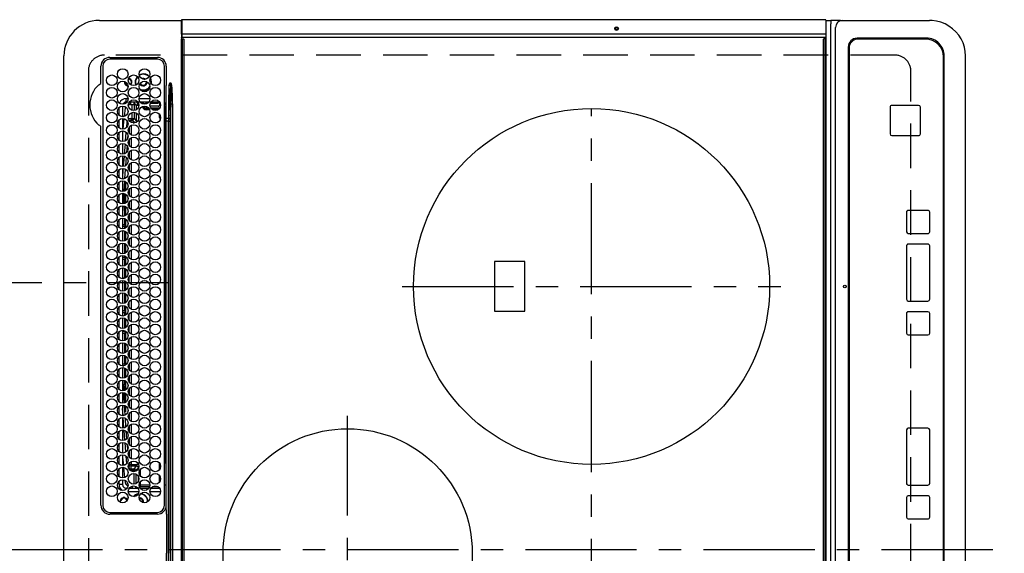
# Model space of a CAD drawing. Extents: x 0 to 26473, y -33085 to -24215.
# Drawn here: x 1358 to 1911, y -26809 to -26509 of the extents above; entities that cross this region are included whole.
import ezdxf

# ---------------------------------------------------------------- set-up
doc = ezdxf.new("R2010")
doc.units = 0
doc.header["$LTSCALE"] = 50
doc.header["$MEASUREMENT"] = 0
doc.linetypes.add('CENTER', pattern=[2, 1.25, -0.25, 0.25, -0.25])
doc.linetypes.add('DASHED', pattern=[0.75, 0.5, -0.25])
doc.layers.get('DEFPOINTS').update_dxf_attribs({"color": 146, "linetype": 'CONTINUOUS'})
doc.layers.add('126-甲板', color=2, linetype='CONTINUOUS')
doc.layers.add('150-機器', color=8, linetype='CONTINUOUS')

# ---------------------------------------------------------------- blocks, each defined once
blk = doc.blocks.new('HT-F6S_H2')
at = {"layer": '126-甲板', "linetype": 'DASHED'}
for p, q in [((271, 282.65), (-271, 282.65)), ((280, -170.35), (280, 273.65)), ((-271, -179.35), (271, -179.35))]:
    blk.add_line(p, q, dxfattribs=at)
for centre, start, end in [((271, 273.65), 0, 90), ((271, -170.35), 270, 0)]:
    blk.add_arc(centre, 9, start, end, dxfattribs=at)
at = {"layer": '150-機器', "color": 13, "linetype": 'Continuous'}
for p, q in [((-279.5, 296.38), (279.5, 296.38)), ((27, 275.6), (239.74, 275.6)), ((273.7, 274.58), (27, 274.58)), ((239.74, 275.6), (239.9, 275.61)), ((264.1, 275.61), (264.18, 275.6)), ((264.18, 275.6), (264.26, 275.6)), ((264.26, 275.6), (273.7, 275.6)), ((299.5, 276.38), (299.5, 230.38)), ((22, 243.88), (21.98, 270.58)), ((23, 270.58), (23, 243.88)), ((277.7, 243.88), (277.7, 270.58)), ((278.72, 270.58), (278.72, 243.88)), ((28.52, 264.33), (28.6, 264.35)), ((28.6, 264.35), (28.6, 264.47)), ((29.4, 264.98), (29.4, 264.76)), ((29.4, 264.76), (29.4, 264.35)), ((30.75, 263), (31.16, 263)), ((31.16, 262.2), (30.75, 262.2)), ((31.16, 263), (31.38, 263)), ((31.38, 262.2), (31.16, 262.2)), ((34.6, 254.24), (34.6, 260.22)), ((36.6, 261.38), (36.07, 261.38)), ((36.6, 261.38), (36.6, 260.89)), ((38.6, 263.38), (38.6, 265.38)), ((38.6, 265.38), (40.54, 265.38)), ((41.35, 263.38), (38.6, 263.38)), ((41.09, 262.11), (39.8, 261.98)), ((48.35, 263.38), (42.35, 263.38)), ((48.31, 262.84), (42.54, 262.26)), ((43.16, 265.38), (47.54, 265.38)), ((48.35, 260.19), (48.36, 260.13)), ((48.36, 260.13), (48.37, 260.01)), ((48.37, 260.01), (48.38, 259.92)), ((49.97, 259.97), (48.39, 259.84)), ((55.35, 263.38), (49.35, 263.38)), ((53.98, 263.38), (49.37, 262.95)), ((50.16, 265.38), (54.54, 265.38)), ((50.51, 261.02), (54.54, 261.36)), ((62.35, 263.38), (56.35, 263.38)), ((56.99, 261.57), (62.02, 261.99)), ((57.16, 265.38), (61.54, 265.38)), ((61.07, 260.91), (58.05, 260.65)), ((69.35, 263.38), (63.35, 263.38)), ((63.63, 262.13), (69.2, 262.59)), ((64.16, 265.38), (68.54, 265.38)), ((68.7, 261.55), (64.29, 261.18)), ((76.35, 263.38), (70.35, 263.38)), ((70.47, 262.7), (76.33, 263.06)), ((76.03, 262.05), (70.89, 261.72)), ((71.16, 265.38), (75.54, 265.38)), ((83.35, 263.38), (77.35, 263.38)), ((77.4, 263.13), (81.32, 263.38)), ((83.17, 262.49), (77.62, 262.15)), ((78.16, 265.38), (82.54, 265.38)), ((79.53, 261.65), (82.84, 261.65)), ((90.35, 263.38), (84.35, 263.38)), ((90.31, 262.94), (84.5, 262.58)), ((84.59, 262.15), (90.11, 262.15)), ((84.86, 261.65), (89.84, 261.65)), ((85.16, 265.38), (89.54, 265.38)), ((97.35, 263.38), (91.35, 263.38)), ((92.47, 263.08), (91.42, 263.01)), ((91.59, 262.15), (93.6, 262.15)), ((91.86, 261.65), (96.84, 261.65)), ((92.16, 265.38), (96.54, 265.38)), ((97.31, 263.27), (92.47, 263.08)), ((93.6, 262.15), (93.6, 263.1)), ((94.6, 262.15), (93.6, 262.15)), ((94.6, 262.15), (94.6, 263.07)), ((94.6, 262.15), (97.11, 262.15)), ((104.35, 263.38), (98.35, 263.38)), ((98.59, 262.15), (104.11, 262.15)), ((98.86, 261.65), (103.84, 261.65)), ((99.16, 265.38), (103.54, 265.38)), ((111.35, 263.38), (105.35, 263.38)), ((105.4, 263.38), (105.4, 262.78)), ((106.4, 262.15), (105.59, 262.15)), ((105.86, 261.65), (110.84, 261.65)), ((106.16, 265.38), (110.54, 265.38)), ((106.4, 263.38), (106.4, 262.15)), ((106.4, 262.15), (111.11, 262.15)), ((118.35, 263.38), (112.35, 263.38)), ((112.59, 262.15), (118.11, 262.15)), ((112.86, 261.65), (117.84, 261.65)), ((113.16, 265.38), (117.54, 265.38)), ((125.35, 263.38), (119.35, 263.38)), ((119.59, 262.15), (123.6, 262.15)), ((119.86, 261.65), (124.84, 261.65)), ((120.16, 265.38), (124.54, 265.38)), ((123.6, 262.15), (123.6, 263.38)), ((124.6, 262.15), (123.6, 262.15)), ((124.6, 262.15), (124.6, 263.38)), ((124.6, 262.15), (125.11, 262.15)), ((132.35, 263.38), (126.35, 263.38)), ((126.59, 262.15), (132.11, 262.15)), ((126.86, 261.65), (131.84, 261.65)), ((127.16, 265.38), (131.54, 265.38)), ((139.35, 263.38), (133.35, 263.38)), ((133.59, 262.15), (135.4, 262.15)), ((133.86, 261.65), (138.84, 261.65)), ((134.16, 265.38), (138.54, 265.38)), ((135.4, 263.38), (135.4, 262.15)), ((136.4, 262.15), (135.4, 262.15)), ((136.4, 263.38), (136.4, 262.15)), ((136.4, 262.15), (139.11, 262.15)), ((146.35, 263.38), (140.35, 263.38)), ((140.59, 262.15), (146.11, 262.15)), ((140.86, 261.65), (145.84, 261.65)), ((141.16, 265.38), (145.54, 265.38)), ((153.35, 263.38), (147.35, 263.38)), ((147.59, 262.15), (153.11, 262.15)), ((147.86, 261.65), (152.84, 261.65)), ((148.16, 265.38), (152.54, 265.38)), ((160.35, 263.38), (154.35, 263.38)), ((154.6, 262.15), (154.59, 262.15)), ((154.6, 262.15), (154.6, 263.38)), ((154.6, 262.15), (160.11, 262.15)), ((154.86, 261.65), (159.84, 261.65)), ((155.16, 265.38), (159.54, 265.38)), ((167.35, 263.38), (161.35, 263.38)), ((161.59, 262.15), (165.4, 262.15)), ((161.86, 261.65), (166.84, 261.65)), ((162.16, 265.38), (166.54, 265.38)), ((165.4, 263.38), (165.4, 262.15)), ((166.4, 262.15), (165.4, 262.15)), ((166.4, 263.38), (166.4, 262.15)), ((166.4, 262.15), (167.11, 262.15)), ((174.35, 263.38), (168.35, 263.38)), ((168.59, 262.15), (174.11, 262.15)), ((168.86, 261.65), (173.84, 261.65)), ((169.16, 265.38), (173.54, 265.38)), ((181.35, 263.38), (175.35, 263.38)), ((175.59, 262.15), (181.11, 262.15)), ((175.86, 261.65), (180.84, 261.65)), ((176.16, 265.38), (180.54, 265.38)), ((188.35, 263.38), (182.35, 263.38)), ((182.59, 262.15), (183.6, 262.15)), ((182.86, 261.65), (187.84, 261.65)), ((183.16, 265.38), (187.54, 265.38)), ((183.6, 262.15), (183.6, 263.38)), ((184.6, 262.15), (183.6, 262.15)), ((184.6, 262.15), (184.6, 263.38)), ((184.6, 262.15), (188.11, 262.15)), ((195.35, 263.38), (189.35, 263.38)), ((189.59, 262.15), (195.11, 262.15)), ((189.86, 261.65), (194.84, 261.65)), ((190.16, 265.38), (194.54, 265.38)), ((195.32, 263.17), (191.6, 263.38)), ((202.35, 263.38), (196.35, 263.38)), ((202.26, 262.78), (196.41, 263.11)), ((196.59, 262.15), (202.11, 262.15)), ((196.86, 261.65), (201.84, 261.65)), ((197.16, 265.38), (201.54, 265.38)), ((209.35, 263.38), (203.35, 263.38)), ((209.14, 262.39), (203.47, 262.71)), ((203.59, 262.15), (209.11, 262.15)), ((203.86, 261.65), (208.84, 261.65)), ((204.16, 265.38), (208.54, 265.38)), ((216.35, 263.38), (210.35, 263.38)), ((210.37, 263.32), (216.03, 263.01)), ((215.98, 262.01), (210.54, 262.31)), ((210.86, 261.65), (211.27, 261.65)), ((211.16, 265.38), (215.54, 265.38)), ((216.02, 262), (215.98, 262.01)), ((216.03, 263.01), (216.32, 262.98)), ((223.35, 263.38), (217.35, 263.38)), ((217.44, 262.89), (223.15, 262.42)), ((222.62, 261.46), (217.8, 261.86)), ((218.16, 265.38), (222.54, 265.38)), ((230.35, 263.38), (224.35, 263.38)), ((224.54, 262.31), (229.96, 261.86)), ((225.16, 265.38), (229.54, 265.38)), ((229.12, 260.93), (225.19, 261.25)), ((237.35, 263.38), (231.35, 263.38)), ((231.9, 261.7), (236.51, 261.33)), ((232.16, 265.38), (236.54, 265.38)), ((235.14, 260.44), (233.13, 260.6)), ((237.35, 263.33), (236.82, 263.38)), ((244.35, 263.38), (238.35, 263.38)), ((244.28, 262.67), (238.35, 263.24)), ((239.16, 265.38), (243.54, 265.38)), ((239.42, 261.09), (242.51, 260.83)), ((242.49, 260.64), (242.48, 260.55)), ((242.51, 260.83), (242.49, 260.64)), ((242.51, 260.83), (242.79, 260.76)), ((251.35, 263.38), (245.35, 263.38)), ((250.37, 262.05), (245.45, 262.55)), ((246.16, 265.38), (250.54, 265.38)), ((250.6, 262.01), (250.37, 262.05)), ((250.96, 261.86), (250.6, 262.01)), ((252.16, 260.06), (252.16, 257.97)), ((252.21, 260.05), (252.16, 260.06)), ((252.21, 259.53), (252.21, 260.05)), ((253.6, 261.38), (255.6, 261.38)), ((253.6, 260.89), (253.6, 261.38)), ((255.6, 261.38), (255.6, 260.34)), ((36.6, 259.66), (36.6, 254.79)), ((37.07, 259.25), (36.6, 259.25)), ((37.74, 258.02), (36.6, 258.02)), ((37.01, 255.93), (37.56, 255.93)), ((37.01, 255.93), (37.36, 255.59)), ((38.86, 256.97), (44.84, 256.97)), ((44.57, 255.97), (39.13, 255.97)), ((40.57, 254.51), (43.13, 254.51)), ((45.86, 256.97), (46.48, 256.97)), ((46.48, 255.97), (46.13, 255.97)), ((46.48, 256.97), (46.48, 258.84)), ((46.48, 258.84), (47.48, 258.84)), ((46.48, 256.97), (47.48, 256.97)), ((46.48, 256.97), (46.48, 255.97)), ((47.94, 254.51), (46.48, 255.97)), ((47.48, 258.84), (47.48, 256.97)), ((47.48, 256.97), (48.94, 255.51)), ((47.57, 254.51), (47.94, 254.51)), ((47.94, 254.37), (47.94, 254.51)), ((48.38, 259.92), (48.38, 259.86)), ((48.38, 259.86), (48.39, 259.84)), ((48.94, 255.51), (48.94, 258.56)), ((49.94, 258.56), (48.94, 258.56)), ((49.94, 255.51), (48.94, 255.51)), ((49.93, 259.56), (50.64, 259.56)), ((49.93, 259.54), (49.93, 259.56)), ((49.94, 259.48), (49.93, 259.54)), ((49.94, 259.39), (49.94, 259.48)), ((49.94, 259.26), (49.94, 259.39)), ((49.94, 259.11), (49.94, 259.26)), ((49.94, 258.94), (49.94, 259.11)), ((49.94, 258.75), (49.94, 258.94)), ((49.94, 258.56), (49.94, 258.75)), ((49.94, 258.56), (49.94, 255.51)), ((51.47, 258.56), (49.94, 258.56)), ((58.47, 258.57), (53.18, 258.56)), ((54.04, 259.57), (57.62, 259.58)), ((65.46, 258.58), (60.19, 258.57)), ((61.06, 259.58), (64.61, 259.58)), ((72.46, 258.58), (67.19, 258.58)), ((68.07, 259.59), (71.6, 259.59)), ((79.46, 258.59), (74.2, 258.58)), ((75.08, 259.59), (78.59, 259.6)), ((86.45, 258.6), (81.2, 258.59)), ((82.09, 259.6), (85.59, 259.6)), ((93.45, 258.6), (88.21, 258.6)), ((89.1, 259.6), (92.58, 259.61)), ((100.44, 258.61), (95.22, 258.61)), ((96.11, 259.61), (99.57, 259.61)), ((107.44, 258.62), (102.22, 258.61)), ((103.12, 259.62), (106.56, 259.62)), ((114.44, 258.63), (109.23, 258.62)), ((110.13, 259.62), (113.56, 259.62)), ((121.43, 258.63), (116.23, 258.63)), ((117.13, 259.63), (120.55, 259.63)), ((128.43, 258.64), (123.24, 258.64)), ((124.14, 259.63), (127.54, 259.64)), ((135.42, 258.65), (130.24, 258.64)), ((131.15, 259.64), (134.53, 259.64)), ((142.42, 258.65), (137.25, 258.65)), ((138.16, 259.65), (141.53, 259.65)), ((145.4, 258.66), (144.25, 258.66)), ((145.17, 259.65), (145.4, 259.65)), ((145.4, 259.65), (148.53, 259.65)), ((149.42, 258.65), (145.4, 258.66)), ((156.42, 258.65), (151.25, 258.65)), ((152.16, 259.64), (155.54, 259.64)), ((163.43, 258.64), (158.24, 258.65)), ((159.15, 259.64), (162.54, 259.64)), ((170.43, 258.63), (165.24, 258.64)), ((166.14, 259.63), (169.55, 259.63)), ((177.44, 258.63), (172.23, 258.63)), ((173.13, 259.62), (176.56, 259.62)), ((184.44, 258.62), (179.23, 258.63)), ((180.12, 259.62), (183.57, 259.61)), ((191.44, 258.61), (186.23, 258.62)), ((187.11, 259.61), (190.58, 259.61)), ((198.45, 258.61), (193.22, 258.61)), ((194.1, 259.6), (197.59, 259.6)), ((205.45, 258.6), (200.22, 258.61)), ((201.09, 259.6), (204.6, 259.59)), ((212.45, 258.59), (207.21, 258.6)), ((208.07, 259.59), (211.6, 259.59)), ((219.46, 258.59), (214.21, 258.59)), ((215.06, 259.58), (218.61, 259.58)), ((226.46, 258.58), (221.2, 258.59)), ((222.05, 259.58), (225.62, 259.57)), ((233.46, 258.58), (228.2, 258.58)), ((229.04, 259.57), (232.63, 259.57)), ((240.47, 258.56), (235.19, 258.57)), ((236.03, 259.56), (239.64, 259.56)), ((241.86, 257.5), (241.86, 256.96)), ((241.92, 256.57), (243.32, 257.97)), ((244.32, 256.97), (242.86, 255.51)), ((242.86, 255.51), (247.31, 255.51)), ((242.86, 254.98), (242.86, 255.51)), ((244.32, 258.84), (243.32, 258.84)), ((243.32, 257.97), (243.32, 258.84)), ((244.32, 257.97), (243.32, 257.97)), ((246.13, 254.51), (243.57, 254.51)), ((244.32, 258.84), (244.32, 257.97)), ((244.32, 257.97), (244.32, 256.97)), ((244.32, 257.97), (247.76, 257.97)), ((247.84, 256.97), (244.32, 256.97)), ((252.21, 256.97), (248.86, 256.97)), ((248.94, 257.97), (252.16, 257.97)), ((249.39, 255.51), (251.73, 255.51)), ((251.73, 254.51), (250.57, 254.51)), ((251.73, 255.51), (253.15, 256.93)), ((251.73, 254.51), (251.73, 255.51)), ((251.73, 254.51), (252.73, 254.51)), ((251.73, 254.23), (251.73, 254.51)), ((252.27, 256.93), (252.21, 256.97)), ((253.6, 259.25), (252.22, 259.25)), ((252.27, 259.02), (252.24, 259.03)), ((252.27, 259.02), (252.27, 256.93)), ((253.6, 259.02), (252.27, 259.02)), ((252.27, 256.93), (253.15, 256.93)), ((253.6, 255.39), (252.73, 254.51)), ((252.73, 254.51), (252.73, 254.36)), ((253.6, 254.79), (253.6, 259.66)), ((30.75, 253.75), (30.72, 254.06)), ((36.6, 253.56), (36.6, 248.69)), ((37.44, 253.51), (37.1, 253.85)), ((38.44, 253.51), (37.44, 253.51)), ((37.44, 248.27), (37.44, 253.51)), ((38.44, 253.51), (38.44, 254.13)), ((40.17, 253.51), (38.44, 253.51)), ((38.44, 253.51), (38.44, 248.13)), ((47.17, 253.51), (43.53, 253.51)), ((249.27, 250.05), (249.77, 250.05)), ((249.27, 248.27), (249.27, 250.05)), ((250.27, 250.05), (249.77, 250.05)), ((249.77, 248.48), (249.77, 250.05)), ((250.27, 250.05), (250.27, 248.82)), ((252.35, 251.06), (252.35, 251.2)), ((252.85, 251.55), (252.38, 251.55)), ((252.9, 249.74), (252.69, 249.74)), ((252.71, 252.55), (252.73, 252.55)), ((252.73, 252.58), (252.73, 252.55)), ((252.73, 252.55), (252.82, 252.55)), ((252.85, 251.55), (252.85, 250.57)), ((252.87, 250.56), (252.85, 250.57)), ((252.9, 249.56), (252.9, 249.39)), ((253.6, 248.69), (253.6, 253.56)), ((255.6, 254.12), (255.6, 248.14)), ((264.8, 249.65), (264.96, 249.66)), ((266.36, 250.95), (266.42, 251.08)), ((266.42, 251.08), (266.55, 251.75)), ((266.55, 251.75), (266.51, 252.1)), ((34.6, 242.04), (34.6, 248.02)), ((36.6, 247.46), (36.6, 242.59)), ((37.44, 243.51), (37.44, 246.55)), ((249.27, 243.5), (249.27, 246.55)), ((249.77, 242.87), (249.77, 247.18)), ((250.27, 247.57), (250.27, 242.48)), ((251.24, 243.52), (251.24, 247.96)), ((252.9, 247.84), (252.9, 243.54)), ((253.6, 242.59), (253.6, 247.46)), ((263.84, 247.25), (264.8, 247.15)), ((264.04, 247.42), (264.8, 247.35)), ((264.8, 247.35), (266.04, 247.53)), ((264.8, 247.15), (266.1, 247.34)), ((266.04, 247.53), (266.85, 247.86)), ((266.1, 247.34), (267.09, 247.76)), ((-21.98, 238.79), (0, 238.79)), ((21.98, 238.79), (0, 238.79)), ((24.72, 238.88), (146.93, 238.88)), ((27, 239.88), (273.7, 239.88)), ((38.43, 239.88), (38.43, 238.88)), ((40.1, 242.59), (43.6, 242.59)), ((47.1, 242.59), (50.6, 242.59)), ((51.21, 239.66), (50.72, 239.17)), ((50.72, 239.05), (50.72, 239.17)), ((50.72, 239.05), (51.19, 239.05)), ((51.18, 238.88), (51.2, 239.56)), ((51.7, 239.56), (51.68, 238.88)), ((51.7, 239.88), (51.7, 239.56)), ((106.11, 239.56), (51.7, 239.56)), ((106.09, 238.88), (106.11, 239.56)), ((106.11, 239.56), (106.11, 239.76)), ((106.41, 239.76), (106.41, 239.88)), ((106.41, 239.76), (106.41, 239.56)), ((195.79, 239.76), (106.41, 239.76)), ((106.41, 239.25), (106.41, 239.56)), ((106.41, 239.56), (195.79, 239.56)), ((195.79, 239.25), (106.41, 239.25)), ((146.93, 238.88), (242.95, 238.88)), ((195.79, 239.76), (195.79, 239.88)), ((195.79, 239.56), (195.79, 239.76)), ((195.79, 239.25), (195.79, 239.56)), ((196.09, 239.76), (196.09, 239.56)), ((196.09, 239.56), (196.11, 238.88)), ((250.55, 239.56), (196.09, 239.56)), ((242.95, 237.68), (242.95, 238.88)), ((242.95, 238.88), (244.36, 238.88)), ((244.36, 238.88), (262.32, 238.88)), ((244.86, 242.03), (244.86, 242.59)), ((244.86, 242.59), (246.6, 242.59)), ((250.55, 239.56), (250.55, 239.88)), ((250.56, 238.88), (250.55, 239.56)), ((251.05, 239.56), (251.06, 238.88)), ((251.77, 238.88), (251.77, 239.88)), ((251.77, 238.88), (251.77, 239.88)), ((252.64, 239.17), (251.94, 239.88)), ((252.35, 242.52), (252.24, 242.52)), ((252.35, 242.46), (252.35, 242.52)), ((252.85, 242.46), (252.35, 242.46)), ((252.85, 242.53), (252.87, 242.54)), ((252.85, 242.53), (252.85, 242.46)), ((252.85, 242.46), (253.04, 242.27)), ((253.2, 239.74), (253.2, 239.88)), ((262.32, 238.88), (262.84, 238.88)), ((262.84, 238.88), (262.84, 239.02)), ((264.45, 238.85), (262.84, 238.88)), ((273.7, 238.85), (264.45, 238.85)), ((-252.65, 236.24), (252.65, 236.24)), ((252.65, 235.3), (-252.65, 235.3)), ((-242.95, 237.56), (242.95, 237.56)), ((242.95, 236.78), (-242.95, 236.78)), ((-106.9, 237.68), (0, 237.68)), ((106.9, 237.68), (0, 237.68)), ((242.95, 237.68), (106.9, 237.68)), ((244.45, 237.68), (242.95, 237.68)), ((242.95, 237.56), (242.95, 237.68)), ((242.95, 237.56), (242.95, 236.78)), ((252.65, 236.24), (244.37, 236.73)), ((244.45, 237.68), (244.45, 237.52)), ((252.59, 237.55), (244.45, 237.68)), ((244.45, 237.52), (262.95, 236.41)), ((262.95, 237.38), (252.59, 237.55)), ((252.65, 236.24), (252.65, 235.3)), ((262.94, 236.18), (264.42, 236.35)), ((262.94, 236.18), (262.95, 236.15)), ((262.95, 236.41), (262.95, 237.38)), ((262.95, 236.15), (262.96, 236.12)), ((262.96, 236.12), (262.96, 236.08)), ((262.96, 236.08), (262.97, 236.05)), ((262.97, 236.05), (262.98, 236.02)), ((262.98, 236.02), (262.99, 235.98)), ((262.99, 235.98), (263, 235.95)), ((263, 235.95), (263.01, 235.92)), ((264.42, 236.35), (263.01, 235.92)), ((264.42, 236.35), (264.45, 236.36)), ((264.45, 236.36), (264.42, 236.35)), ((264.45, 236.88), (264.45, 236.36)), ((-289.1, 230.38), (289.1, 230.38)), ((289.1, 229.88), (-289.1, 229.88)), ((-288.8, 228.88), (288.8, 228.88)), ((291.81, 230.38), (289.1, 230.38)), ((289.1, 230.38), (289.1, 229.88)), ((289.1, 229.88), (289.1, 229.18)), ((289.9, 230.14), (289.91, 230.19)), ((289.9, 230.08), (289.9, 230.14)), ((291.67, 230.08), (289.9, 230.08)), ((289.9, -131.32), (289.9, 230.08)), ((289.91, 230.19), (289.93, 230.24)), ((289.93, 230.24), (289.94, 230.29)), ((289.94, 230.29), (289.97, 230.33)), ((289.97, 230.33), (289.99, 230.35)), ((289.99, 230.35), (290.02, 230.37)), ((290.02, 230.37), (290.05, 230.38)), ((291.67, 230.14), (291.68, 230.19)), ((291.67, 230.08), (291.67, 230.14)), ((292.17, 230.08), (291.67, 230.08)), ((291.67, -131.32), (291.67, 230.08)), ((291.68, 230.19), (291.69, 230.24)), ((291.69, 230.24), (291.71, 230.29)), ((291.71, 230.29), (291.73, 230.33)), ((291.73, 230.33), (291.76, 230.35)), ((291.76, 230.35), (291.79, 230.37)), ((291.79, 230.37), (291.82, 230.38)), ((291.81, 230.38), (291.82, 230.38)), ((291.82, 230.38), (292.17, 230.38)), ((292.17, 230.08), (292.17, 230.38)), ((292.17, 230.38), (297.9, 230.38)), ((297.9, 230.08), (292.17, 230.08)), ((297.9, 230.08), (297.9, 230.38)), ((297.9, 230.38), (299.6, 230.38)), ((299.9, 230.08), (297.9, 230.08)), ((299.9, -131.32), (299.9, 230.08)), ((164, 54.5), (136, 54.5)), ((136, 54.5), (136, 37.5)), ((164, 37.5), (164, 54.5)), ((136, 37.5), (164, 37.5)), ((-289.1, -131.12), (289.1, -131.12)), ((289.1, -131.62), (-289.1, -131.62)), ((288.8, -130.12), (-288.8, -130.12)), ((289.1, -131.12), (289.1, -130.42)), ((289.1, -131.12), (289.1, -131.62)), ((291.81, -131.62), (289.1, -131.62)), ((289.9, -131.38), (289.9, -131.32)), ((289.91, -131.44), (289.9, -131.38)), ((289.93, -131.49), (289.91, -131.44)), ((289.94, -131.53), (289.93, -131.49)), ((289.97, -131.57), (289.94, -131.53)), ((289.99, -131.6), (289.97, -131.57)), ((290.02, -131.62), (289.99, -131.6)), ((290.05, -131.62), (290.02, -131.62)), ((291.67, -131.32), (291.67, -131.38)), ((291.67, -131.38), (291.68, -131.44)), ((291.68, -131.44), (291.69, -131.49)), ((291.69, -131.49), (291.71, -131.53)), ((291.71, -131.53), (291.73, -131.57)), ((291.73, -131.57), (291.76, -131.6)), ((291.76, -131.6), (291.79, -131.62)), ((291.79, -131.62), (291.82, -131.62)), ((291.82, -131.62), (291.81, -131.62)), ((292.17, -131.62), (291.82, -131.62)), ((297.9, -131.62), (292.17, -131.62)), ((299.6, -131.62), (297.9, -131.62)), ((299.5, -131.62), (299.5, -134.29)), ((299.86, -131.32), (299.9, -131.32)), ((-297.5, -134.29), (297.5, -134.29)), ((-295.5, -137.07), (295.5, -137.07)), ((299.5, -134.29), (297.5, -134.29)), ((299.5, -139.83), (299.5, -134.29)), ((299.5, -139.83), (299.5, -140.76)), ((299.5, -140.76), (299.5, -188.39)), ((284.5, -144.14), (-284.5, -144.14)), ((284, -144.64), (-284, -144.64)), ((284, -144.65), (-284, -144.65)), ((284, -144.64), (284, -144.65)), ((289.5, -188.13), (289.5, -149.14)), ((289, -149.64), (289, -149.65)), ((289, -187.64), (289, -149.65)), ((234.74, -168.65), (234.74, -168.64)), ((234.74, -168.65), (234.74, -183.65)), ((235.74, -167.65), (235.74, -167.64)), ((250.74, -167.64), (235.74, -167.64)), ((250.74, -167.65), (235.74, -167.65)), ((250.74, -167.65), (250.74, -167.64)), ((251.74, -168.65), (251.74, -168.64)), ((251.74, -183.65), (251.74, -168.65)), ((31.34, -176.88), (20.34, -176.88)), ((20.34, -176.9), (20.34, -176.88)), ((31.34, -176.9), (20.34, -176.9)), ((31.34, -176.9), (31.34, -176.88)), ((69.34, -176.88), (39.34, -176.88)), ((39.34, -176.9), (39.34, -176.88)), ((69.34, -176.9), (39.34, -176.9)), ((69.34, -176.9), (69.34, -176.88)), ((134.75, -176.88), (123.75, -176.88)), ((123.75, -176.9), (123.75, -176.88)), ((134.75, -176.9), (123.75, -176.9)), ((134.75, -176.9), (134.75, -176.88)), ((172.75, -176.88), (142.75, -176.88)), ((142.75, -176.9), (142.75, -176.88)), ((172.75, -176.9), (142.75, -176.9)), ((172.75, -176.9), (172.75, -176.88)), ((191.75, -176.88), (180.75, -176.88)), ((180.75, -176.9), (180.75, -176.88)), ((191.75, -176.9), (180.75, -176.9)), ((191.75, -176.9), (191.75, -176.88)), ((19.34, -177.9), (19.34, -177.88)), ((19.34, -177.9), (19.34, -188.89)), ((32.34, -177.9), (32.34, -177.88)), ((32.34, -188.89), (32.34, -177.9)), ((38.34, -177.9), (38.34, -177.88)), ((38.34, -177.9), (38.34, -188.89)), ((70.34, -177.9), (70.34, -177.88)), ((70.34, -188.89), (70.34, -177.9)), ((122.75, -177.9), (122.75, -177.88)), ((122.75, -177.9), (122.75, -188.89)), ((135.75, -177.9), (135.75, -177.88)), ((135.75, -188.89), (135.75, -177.9)), ((141.75, -177.9), (141.75, -177.88)), ((141.75, -177.9), (141.75, -188.89)), ((173.75, -177.9), (173.75, -177.88)), ((173.75, -188.89), (173.75, -177.9)), ((179.75, -177.9), (179.75, -177.88)), ((179.75, -177.9), (179.75, -188.89)), ((192.75, -177.9), (192.75, -177.88)), ((192.75, -188.89), (192.75, -177.9)), ((235.74, -184.65), (250.74, -184.65)), ((20.34, -189.89), (31.34, -189.89)), ((39.34, -189.89), (69.34, -189.89)), ((123.75, -189.89), (134.75, -189.89)), ((142.75, -189.89), (172.75, -189.89)), ((180.75, -189.89), (191.75, -189.89)), ((299.5, -188.39), (299.5, -189.78)), ((-279.5, -198.12), (279.5, -198.12)), ((-279, -197.64), (279, -197.64)), ((-279.5, -210.03), (279.5, -210.03))]:
    blk.add_line(p, q, dxfattribs=at)
at = {"layer": '150-機器', "color": 161, "linetype": 'CENTER'}
for p, q in [((-78.76, 137), (77.2, 137)), ((150, 106.36), (150, -106.36)), ((-254.4, 0), (250, 0))]:
    blk.add_line(p, q, dxfattribs=at)
at = {"layer": '150-機器', "color": 13, "linetype": 'Continuous'}
for points in [[(37.01, 255.93), (36.89, 255.93), (36.77, 255.9), (36.65, 255.87), (36.6, 255.84)], [(47.94, 254.51), (48.06, 254.52), (48.19, 254.54), (48.31, 254.58), (48.42, 254.63), (48.52, 254.7), (48.62, 254.78), (48.71, 254.87), (48.78, 254.97), (48.84, 255.08), (48.89, 255.2), (48.92, 255.32), (48.94, 255.44), (48.94, 255.51)], [(49.53, 254.31), (49.67, 254.51), (49.78, 254.74), (49.86, 254.97), (49.92, 255.22), (49.94, 255.47), (49.94, 255.51)], [(242.26, 255.71), (242.37, 255.64), (242.48, 255.59), (242.6, 255.55), (242.72, 255.52), (242.84, 255.51), (242.86, 255.51)], [(252.16, 257.97), (252.16, 257.85), (252.16, 257.72), (252.16, 257.6), (252.17, 257.49), (252.17, 257.39), (252.17, 257.29), (252.18, 257.2), (252.18, 257.13), (252.19, 257.07), (252.2, 257.02), (252.2, 256.99), (252.21, 256.97), (252.21, 256.97)], [(252.21, 259.53), (252.21, 259.46), (252.21, 259.4), (252.21, 259.34), (252.22, 259.29), (252.22, 259.23), (252.22, 259.18), (252.22, 259.14), (252.23, 259.1), (252.23, 259.07), (252.23, 259.05), (252.23, 259.04), (252.24, 259.03), (252.24, 259.03)], [(253.6, 256.83), (253.49, 256.88), (253.36, 256.91), (253.24, 256.93), (253.15, 256.93)], [(252.85, 250.57), (252.84, 250.57), (252.83, 250.57), (252.81, 250.57), (252.78, 250.57), (252.75, 250.58), (252.7, 250.58), (252.66, 250.58), (252.61, 250.58), (252.55, 250.58), (252.49, 250.58), (252.43, 250.58), (252.37, 250.58), (252.35, 250.58)], [(252.85, 251.55), (252.85, 251.67), (252.85, 251.8), (252.85, 251.92), (252.85, 252.03), (252.84, 252.14), (252.84, 252.23), (252.84, 252.32), (252.83, 252.39), (252.83, 252.45), (252.83, 252.5), (252.82, 252.53), (252.82, 252.55), (252.82, 252.55)], [(252.9, 249.56), (252.9, 249.69), (252.9, 249.81), (252.9, 249.93), (252.9, 250.04), (252.9, 250.15), (252.89, 250.25), (252.89, 250.33), (252.89, 250.41), (252.88, 250.47), (252.88, 250.51), (252.88, 250.54), (252.87, 250.56), (252.87, 250.56)], [(251.24, 243.52), (251.25, 243.4), (251.27, 243.27), (251.31, 243.16), (251.36, 243.04), (251.43, 242.94), (251.51, 242.84), (251.6, 242.75), (251.7, 242.68), (251.81, 242.62), (251.92, 242.57), (252.04, 242.54), (252.17, 242.52), (252.24, 242.52)], [(252.87, 242.54), (252.87, 242.55), (252.88, 242.57), (252.88, 242.61), (252.89, 242.67), (252.89, 242.73), (252.89, 242.81), (252.9, 242.91), (252.9, 243.01), (252.9, 243.12), (252.9, 243.23), (252.9, 243.36), (252.9, 243.48), (252.9, 243.54)], [(50.72, 239.17), (50.71, 239.3), (50.69, 239.42), (50.65, 239.54), (50.6, 239.65), (50.53, 239.76), (50.45, 239.85), (50.43, 239.88)], [(50.71, 238.87), (50.72, 238.99), (50.72, 239.05)], [(244.86, 242.59), (244.61, 242.57), (244.37, 242.52), (244.13, 242.45), (243.9, 242.34), (243.74, 242.24)], [(252.11, 242.04), (252.16, 242.07), (252.21, 242.12), (252.25, 242.16), (252.29, 242.22), (252.31, 242.27), (252.33, 242.33), (252.35, 242.39), (252.35, 242.46), (252.35, 242.46)], [(252.35, 242.52), (252.41, 242.52), (252.47, 242.52), (252.53, 242.52), (252.59, 242.52), (252.64, 242.52), (252.69, 242.52), (252.73, 242.52), (252.77, 242.53), (252.8, 242.53), (252.83, 242.53), (252.84, 242.53), (252.85, 242.53), (252.85, 242.53)], [(244.45, 237.52), (242.95, 237.56)], [(244.37, 236.73), (242.95, 236.78)], [(252.65, 236.24), (255.37, 236.16), (257.75, 236.11), (259.77, 236.1), (261.39, 236.11), (262.59, 236.16), (262.94, 236.18)], [(252.65, 235.3), (255.38, 235.32), (257.78, 235.39), (259.81, 235.5), (261.44, 235.65), (262.65, 235.83), (263.01, 235.92)], [(262.95, 236.41), (264.45, 236.36)], [(279.5, -210.03), (281.99, -209.87), (284.45, -209.4), (286.83, -208.62), (289.09, -207.55), (291.2, -206.2), (293.13, -204.6), (294.85, -202.76), (296.33, -200.72), (297.55, -198.51), (298.48, -196.17), (299.12, -193.72), (299.45, -191.22), (299.5, -189.78)]]:
    blk.add_lwpolyline(points, dxfattribs=at)
for centre, radius in [((34.85, 269.43), 3), ((41.85, 269.43), 3), ((48.85, 269.43), 3), ((55.85, 269.43), 3), ((62.85, 269.43), 3), ((69.85, 269.43), 3), ((76.85, 269.43), 3), ((83.85, 269.43), 3), ((90.85, 269.43), 3), ((97.85, 269.43), 3), ((104.85, 269.43), 3), ((111.85, 269.43), 3), ((118.85, 269.43), 3), ((125.85, 269.43), 3), ((132.85, 269.43), 3), ((139.85, 269.43), 3), ((146.85, 269.43), 3), ((153.85, 269.43), 3), ((160.85, 269.43), 3), ((167.85, 269.43), 3), ((174.85, 269.43), 3), ((181.85, 269.43), 3), ((188.85, 269.43), 3), ((195.85, 269.43), 3), ((202.85, 269.43), 3), ((209.85, 269.43), 3), ((216.85, 269.43), 3), ((223.85, 269.43), 3), ((230.85, 269.43), 3), ((237.85, 269.43), 3), ((244.85, 269.43), 3), ((251.85, 269.43), 3), ((258.85, 269.43), 3), ((265.85, 269.43), 3), ((31.35, 263.33), 3), ((38.35, 263.33), 3), ((45.35, 263.33), 3), ((52.35, 263.33), 3), ((59.35, 263.33), 3), ((66.35, 263.33), 3), ((73.35, 263.33), 3), ((80.35, 263.33), 3), ((87.35, 263.33), 3), ((94.35, 263.33), 3), ((101.35, 263.33), 3), ((108.35, 263.33), 3), ((115.35, 263.33), 3), ((122.35, 263.33), 3), ((129.35, 263.33), 3), ((136.35, 263.33), 3), ((143.35, 263.33), 3), ((150.35, 263.33), 3), ((157.35, 263.33), 3), ((164.35, 263.33), 3), ((171.35, 263.33), 3), ((178.35, 263.33), 3), ((185.35, 263.33), 3), ((192.35, 263.33), 3), ((199.35, 263.33), 3), ((206.35, 263.33), 3), ((213.35, 263.33), 3), ((220.35, 263.33), 3), ((227.35, 263.33), 3), ((234.35, 263.33), 3), ((241.35, 263.33), 3), ((248.35, 263.33), 3), ((255.35, 263.33), 3), ((262.35, 263.33), 3), ((269.35, 263.33), 3), ((34.85, 257.23), 3), ((41.85, 257.23), 3), ((48.85, 257.23), 3), ((55.85, 257.23), 3), ((62.85, 257.23), 3), ((69.85, 257.23), 3), ((76.85, 257.23), 3), ((83.85, 257.23), 3), ((90.85, 257.23), 3), ((97.85, 257.23), 3), ((104.85, 257.23), 3), ((111.85, 257.23), 3), ((118.85, 257.23), 3), ((125.85, 257.23), 3), ((132.85, 257.23), 3), ((139.85, 257.23), 3), ((146.85, 257.23), 3), ((153.85, 257.23), 3), ((160.85, 257.23), 3), ((167.85, 257.23), 3), ((174.85, 257.23), 3), ((181.85, 257.23), 3), ((188.85, 257.23), 3), ((195.85, 257.23), 3), ((202.85, 257.23), 3), ((209.85, 257.23), 3), ((216.85, 257.23), 3), ((223.85, 257.23), 3), ((230.85, 257.23), 3), ((237.85, 257.23), 3), ((244.85, 257.23), 3), ((251.85, 257.23), 3), ((258.85, 257.23), 3), ((265.85, 257.23), 3), ((31.35, 251.13), 3), ((38.35, 251.13), 3), ((45.35, 251.13), 3), ((52.35, 251.13), 3), ((59.35, 251.13), 3), ((66.35, 251.13), 3), ((73.35, 251.13), 3), ((80.35, 251.13), 3), ((87.35, 251.13), 3), ((94.35, 251.13), 3), ((101.35, 251.13), 3), ((108.35, 251.13), 3), ((115.35, 251.13), 3), ((122.35, 251.13), 3), ((129.35, 251.13), 3), ((136.35, 251.13), 3), ((143.35, 251.13), 3), ((150.35, 251.13), 3), ((157.35, 251.13), 3), ((164.35, 251.13), 3), ((171.35, 251.13), 3), ((178.35, 251.13), 3), ((185.35, 251.13), 3), ((192.35, 251.13), 3), ((199.35, 251.13), 3), ((206.35, 251.13), 3), ((213.35, 251.13), 3), ((220.35, 251.13), 3), ((227.35, 251.13), 3), ((234.35, 251.13), 3), ((241.35, 251.13), 3), ((248.35, 251.13), 3), ((255.35, 251.13), 3), ((262.35, 251.13), 3), ((269.35, 251.13), 3), ((34.85, 245.03), 3), ((41.85, 245.03), 3), ((48.85, 245.03), 3), ((55.85, 245.03), 3), ((62.85, 245.03), 3), ((69.85, 245.03), 3), ((76.85, 245.03), 3), ((83.85, 245.03), 3), ((90.85, 245.03), 3), ((97.85, 245.03), 3), ((104.85, 245.03), 3), ((111.85, 245.03), 3), ((118.85, 245.03), 3), ((125.85, 245.03), 3), ((132.85, 245.03), 3), ((139.85, 245.03), 3), ((146.85, 245.03), 3), ((153.85, 245.03), 3), ((160.85, 245.03), 3), ((167.85, 245.03), 3), ((174.85, 245.03), 3), ((181.85, 245.03), 3), ((188.85, 245.03), 3), ((195.85, 245.03), 3), ((202.85, 245.03), 3), ((209.85, 245.03), 3), ((216.85, 245.03), 3), ((223.85, 245.03), 3), ((230.85, 245.03), 3), ((237.85, 245.03), 3), ((244.85, 245.03), 3), ((251.85, 245.03), 3), ((258.85, 245.03), 3), ((265.85, 245.03), 3), ((0, 137), 70), ((150, 0), 100), ((294.9, -14.02), 1.04), ((294.9, -14.02), 0.643), ((294.9, -14.02), 0.0429), ((150, -142.27), 0.742)]:
    blk.add_circle(centre, radius, dxfattribs=at)
for centre, radius, start, end in [((279.5, 276.38), 20, 0, 90), ((239.06, 276.93), 1.57, 302.5442, 356.4106), ((252, 266.38), 15.45, 42.5618, 137.4382), ((264.95, 276.93), 1.58, 183.703, 237.0654), ((27, 270.58), 5.02, 90, 179.9997), ((27, 270.58), 4, 90, 180), ((273.7, 270.58), 5.02, 0.0002, 90), ((273.7, 270.58), 4, 0, 90), ((29, 262.6), 2.41, 80.4514, 93.2181), ((29, 262.6), 2.2, 10.4757, 79.5243), ((29, 262.6), 1.8, 12.8697, 77.1303), ((29, 262.6), 1.8, 288.9922, 347.1303), ((29, 262.6), 2.2, 297.2624, 349.5243), ((29, 262.6), 2.41, 350.4514, 9.5486), ((38.6, 261.38), 4, 90, 143.6107), ((38.6, 261.38), 2, 90, 180), ((39.88, 260.09), 1.88, 94.176, 170.8418), ((39.97, 260.06), 1.93, 95.0722, 170.2029), ((242.56, 258.89), 1.76, 358.5533, 41.8713), ((251.6, 261.38), 2, 0, 67.9276), ((251.6, 261.38), 4, 0, 70.1372), ((264.8, 260.25), 2.1, 79.7266, 177.3237), ((264.8, 260.25), 1.75, 82.3603, 174.6886), ((264.8, 260.25), 1.75, 270, 356.5704), ((264.8, 260.25), 2.1, 270, 354.2994), ((29, 253.75), 4.4, 11.8732, 50.0418), ((29, 253.75), 4.6, 9.7863, 51.6701), ((46.48, 256.97), 1, 270.0814, 359.9186), ((48.48, 258.84), 1, 95.3704, 179.9596), ((46.66, 250.71), 8.17, 73.814, 84.2485), ((47.6, 251), 8.87, 74.7326, 84.9132), ((49.94, 258.56), 1, 90.163, 179.992), ((244.07, 251.17), 7.71, 95.5995, 103.6256), ((242.33, 258.84), 0.996, 359.9649, 45.8859), ((244.32, 257.97), 1, 180.0843, 269.9157), ((251.73, 254.51), 1, 0.0799, 89.9201), ((264.8, 251.75), 4.6, 46.6272, 111.6688), ((264.8, 251.75), 4.4, 46.8036, 111.4925), ((264.8, 260.25), 2.1, 224.0121, 270), ((264.8, 260.25), 1.75, 221.7419, 270), ((29, 253.75), 2.1, 253.7391, 9.9846), ((29, 253.75), 1.75, 253.4895, 0), ((29, 253.75), 4.4, 270, 354.5986), ((29, 253.75), 4.6, 271.1593, 352.5644), ((38.44, 253.51), 1, 148.9844, 179.9258), ((251.77, 250.05), 2.5, 106.7351, 180), ((251.77, 250.05), 2, 105.6063, 180), ((251.77, 250.05), 1.5, 106.9306, 180), ((252.32, 252.55), 0.5, 292.6447, 0.011), ((252.23, 252.55), 0.5, 307.2697, 0.0059), ((264.8, 251.75), 4.6, 157.1651, 231.3559), ((264.8, 251.75), 4.4, 153.1091, 235.4119), ((264.8, 251.75), 2.1, 114.0228, 270), ((264.8, 251.75), 1.75, 107.1938, 281.3272), ((264.8, 251.75), 2.1, 321.0178, 23.3963), ((264.8, 251.75), 4.4, 313.3047, 31.1095), ((264.8, 251.75), 4.6, 314.1117, 30.3025), ((27, 243.88), 5, 180.0001, 270), ((27, 243.88), 4, 180, 270), ((273.7, 243.88), 4, 270, 0), ((273.7, 243.88), 5.02, 269.9993, 0.0007), ((21.96, 282.19), 43.4, 270.0294, 273.6401), ((51.7, 239.55), 0.5, 139.1062, 179), ((51.45, 232.41), 7.16, 87.9986, 92.0014), ((106.41, 239.75), 0.3, 154.8869, 179), ((106.26, 235.4), 4.36, 88.0289, 91.9711), ((106.41, 239.55), 0.3, 179, 270), ((106.26, 235.25), 4.31, 88.0042, 91.9958), ((195.94, 235.4), 4.36, 88.0288, 91.9712), ((195.94, 235.25), 4.31, 88.0042, 91.9958), ((195.79, 239.55), 0.3, 270, 1), ((195.79, 239.75), 0.3, 1, 25.1106), ((240.37, 237.98), 4.09, 355.8166, 12.738), ((250.8, 232.41), 7.16, 87.9988, 92.0012), ((250.55, 239.55), 0.5, 1, 40.8897), ((251.6, 240.88), 2, 270, 330), ((251.85, 242.46), 1, 343.7613, 359.9651), ((235.25, 238), 9.21, 352.0893, 356.9691), ((250.05, 237.17), 12.92, 355.6176, 356.603), ((474.41, 867.47), 664.63, 251.4488, 251.58476), ((288.8, 229.18), 0.3, 270, 0), ((299.6, 230.08), 0.3, 0, 90), ((288.8, -130.42), 0.3, 0, 90), ((299.6, -131.32), 0.3, 270, 0), ((295.65, -140.92), 3.86, 2.3826, 92.1988), ((284, -149.64), 5, 0.0097, 90.0099), ((284, -149.65), 5, 0.0097, 90.0098), ((284.5, -149.14), 5, 0.0109, 90.0087), ((235.74, -168.64), 1, 89.9908, 179.9894), ((235.74, -168.65), 1, 89.9911, 179.9893), ((250.74, -168.64), 1, 0.0092, 90.0096), ((250.74, -168.65), 1, 0.0092, 90.0098), ((20.34, -177.88), 1, 89.9901, 179.9901), ((20.34, -177.9), 1, 89.9901, 179.9901), ((31.34, -177.88), 1, 0.0097, 90.0097), ((31.34, -177.9), 1, 0.0097, 90.0097), ((39.34, -177.88), 1, 89.9901, 179.9903), ((39.34, -177.9), 1, 89.9901, 179.9903), ((69.34, -177.88), 1, 0.0101, 90.0097), ((69.34, -177.9), 1, 0.0101, 90.0097), ((123.75, -177.88), 1, 89.9902, 179.99), ((123.75, -177.9), 1, 89.9903, 179.9899), ((134.75, -177.88), 1, 0.0093, 90.0103), ((134.75, -177.9), 1, 0.0095, 90.0101), ((142.75, -177.88), 1, 89.9911, 179.9893), ((142.75, -177.9), 1, 89.9911, 179.9893), ((172.75, -177.88), 1, 0.0095, 90.0101), ((172.75, -177.9), 1, 0.0095, 90.0101), ((180.75, -177.88), 1, 89.9909, 179.9893), ((180.75, -177.9), 1, 89.9909, 179.9893), ((191.75, -177.88), 1, 0.009, 90.0098), ((191.75, -177.9), 1, 0.009, 90.0098), ((235.74, -183.65), 1, 180.0095, 270.0102), ((250.74, -183.65), 1, 269.991, 359.9901), ((279, -187.64), 10, 269.9901, 359.9901), ((20.34, -188.89), 1, 180.0097, 270.0099), ((31.34, -188.89), 1, 269.9902, 359.9903), ((39.34, -188.89), 1, 180.0096, 270.01), ((69.34, -188.89), 1, 269.9904, 359.9899), ((123.75, -188.89), 1, 180.0101, 270.0096), ((134.75, -188.89), 1, 269.991, 359.9893), ((142.75, -188.89), 1, 180.0107, 270.0091), ((172.75, -188.89), 1, 269.9899, 359.9902), ((180.75, -188.89), 1, 180.0099, 270.0099), ((191.75, -188.89), 1, 269.9901, 359.991), ((279.5, -188.12), 10, 269.9883, 359.9921)]:
    blk.add_arc(centre, radius, start, end, dxfattribs=at)

msp = doc.modelspace()

# ---------------------------------------------------------------- linework, layer by layer
at = {"layer": 'DEFPOINTS', "linetype": 'CENTER'}
for p, q in [((1207.66, -26656.83), (1440.75, -26656.83)), ((1341.82, -26806.83), (1910.81, -26806.83))]:
    msp.add_line(p, q, dxfattribs=at)

# ---------------------------------------------------------------- block references
at = {"layer": '150-機器', "rotation": 90}
msp.add_blockref('HT-F6S_H2', (1679, -26809.03), dxfattribs=at)

doc.saveas('drawing.dxf')
